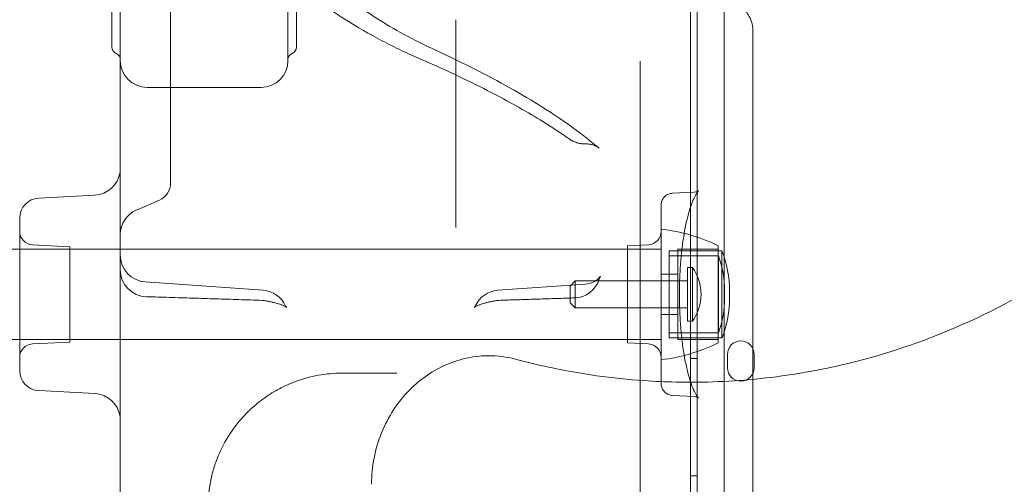
# Model space of a CAD drawing. Units: millimetres. Extents: x -1 to 13999, y 0 to 13500.
# Drawn here: x 7853 to 8147, y 7312 to 7450 of the extents above; entities that cross this region are included whole.
import ezdxf

# ---------------------------------------------------------------- set-up
doc = ezdxf.new("R2010")
doc.units = ezdxf.units.MM
doc.header["$MEASUREMENT"] = 0

msp = doc.modelspace()

# ---------------------------------------------------------------- linework, layer by layer
at = {"color": 0, "linetype": 'Continuous', "lineweight": 0}
for p, q in [((7880.91, 7442.17), (7880.91, 7508.17)), ((7933.41, 7447.97), (7933.41, 7507.35)), ((7935.91, 7446.09), (7935.91, 7508.17)), ((7883.41, 7486.77), (7883.41, 7438.17)), ((8053.42, 7192.93), (8053.42, 7473.7)), ((8055.42, 6445.7), (8055.42, 7471.32)), ((7898.41, 7468.73), (7898.41, 7445.33)), ((8063.42, 6447.53), (8063.42, 7469.49)), ((7933.41, 7447.97), (7933.41, 7447.97)), ((7933.41, 7438.17), (7933.41, 7447.97)), ((7983.41, 7450.38), (7983.41, 7396.33)), ((7898.41, 7445.33), (7898.41, 7441.6)), ((7935.91, 7446.09), (7935.91, 7446.09)), ((7935.91, 7442.17), (7935.91, 7446.09)), ((7898.41, 7441.6), (7898.41, 7401.76)), ((8071.98, 7349.7), (8071.98, 7439.96)), ((8038.44, 7303.42), (8038.44, 7437.97)), ((7891.41, 7430.17), (7925.41, 7430.17)), ((8022.42, 7413.3), (8022, 7413.3)), ((7898.41, 7401.76), (7898.41, 7401.6)), ((7859.1, 7397.14), (7875.83, 7398.02)), ((8047.99, 7398.59), (8054.54, 7398.94)), ((7895.09, 7396.55), (7888.25, 7393.59)), ((7983.41, 7396.33), (7983.41, 7388.34)), ((7853.41, 7391.15), (7853.41, 7368.42)), ((8044.67, 7387.91), (8044.67, 7368.41)), ((7868.41, 7382.63), (7857.21, 7383.22)), ((8034.67, 7382.89), (8040.88, 7383.22)), ((6452.16, 7381.86), (8044.68, 7381.86)), ((7868.41, 7368.42), (7868.41, 7382.63)), ((8034.67, 7382.89), (8034.67, 7353.94)), ((8044.68, 7354.96), (8044.68, 7381.86)), ((8047.06, 7368.41), (8047.06, 7381.41)), ((8062.8, 7381.41), (8047.06, 7381.41)), ((8049.67, 7381.91), (8049.67, 7368.41)), ((8049.67, 7381.91), (8061.67, 7381.91)), ((8061.67, 7382.91), (8061.67, 7368.41)), ((8062.8, 7368.41), (8062.8, 7381.41)), ((8061.76, 7379.91), (8047.06, 7379.91)), ((8061.76, 7368.41), (8061.76, 7379.91)), ((7883.41, 7375.71), (7883.41, 7286.22)), ((8044.67, 7374.41), (8049.67, 7374.41)), ((8052.56, 7360.41), (8052.56, 7376.41)), ((8054.06, 7376.41), (8052.56, 7376.41)), ((8054.06, 7360.41), (8054.06, 7376.41)), ((7890.84, 7372.14), (7925.99, 7369.63)), ((8022.09, 7371.5), (7995.97, 7369.63)), ((8017.56, 7370.91), (8019.06, 7372.41)), ((8019.06, 7364.41), (8019.06, 7372.41)), ((8052.56, 7372.41), (8019.06, 7372.41)), ((8017.56, 7365.91), (8017.56, 7370.91)), ((8063.57, 7369.42), (8063.57, 7367.41)), ((8065.07, 7369.42), (8065.07, 7367.41)), ((7853.41, 7368.42), (7853.41, 7345.68)), ((7868.41, 7354.2), (7868.41, 7368.42)), ((8017.56, 7365.91), (8019.06, 7364.41)), ((8044.67, 7368.41), (8044.67, 7348.91)), ((8047.06, 7355.41), (8047.06, 7368.41)), ((8049.67, 7368.41), (8049.67, 7354.91)), ((8061.67, 7368.41), (8061.67, 7356.58)), ((8061.76, 7356.91), (8061.76, 7368.41)), ((8062.8, 7355.83), (8062.8, 7368.41)), ((8052.56, 7364.41), (8019.06, 7364.41)), ((8044.67, 7362.41), (8049.67, 7362.41)), ((8054.06, 7360.41), (8052.56, 7360.41)), ((8061.76, 7356.91), (8047.06, 7356.91)), ((6452.16, 7354.96), (8044.68, 7354.96)), ((7868.41, 7354.2), (7857.21, 7353.62)), ((8034.67, 7353.94), (8040.88, 7353.62)), ((8062.8, 7355.41), (8047.06, 7355.41)), ((8049.67, 7354.91), (8061.67, 7354.91)), ((8061.67, 7356.58), (8061.67, 7356.58)), ((8061.67, 7356.58), (8061.67, 7353.91)), ((8062.8, 7355.83), (8062.8, 7355.83)), ((8062.8, 7355.41), (8062.8, 7355.83)), ((8053.42, 7349.29), (8055.42, 7349.29)), ((8064.42, 7346.51), (8064.42, 7350.51)), ((8071.98, 7349.7), (8071.98, 7349.7)), ((8071.98, 7279.17), (8071.98, 7349.7)), ((8072.42, 7350.51), (8072.42, 7349.4)), ((8072.42, 7349.4), (8072.42, 7349.4)), ((8072.42, 7349.4), (8072.42, 7346.51)), ((7859.1, 7339.69), (7875.83, 7338.82)), ((8048.08, 7338.24), (8054.54, 7337.9)), ((8053.42, 7314.29), (8055.42, 7314.29))]:
    msp.add_line(p, q, dxfattribs=at)
for centre, radius, start, end in [((7882.91, 7442.17), 2, 180, 247.9757), ((7933.91, 7442.17), 2, 292.0243, 0), ((7881.41, 7438.46), 2, 16.6816, 67.9757), ((7881.41, 7438.46), 2, 0, 16.6816), ((7935.41, 7438.46), 2, 112.0243, 180), ((7891.41, 7438.17), 8, 180, 270), ((7925.41, 7438.17), 8, 270, 0), ((7875.41, 7406.01), 8, 273, 351.6813), ((7875.41, 7406.01), 8, 351.6813, 0), ((7892.91, 7401.6), 5.5, 293.3353, 0), ((7859.41, 7391.15), 6, 93, 180), ((7891.41, 7386.25), 8, 113.3353, 180), ((7857.41, 7387.21), 4, 180, 267), ((8040.67, 7387.21), 4, 273, 0), ((8038.53, 7335.62), 52.65, 63.9233, 83.2976), ((8032.31, 7369.42), 32.76, 0, 21.4843), ((7891.41, 7380.12), 8, 180, 265.904), ((8032.31, 7369.42), 31.26, 0, 19.6233), ((7891.41, 7375.71), 8, 180, 268.3183), ((8042.51, 7368.41), 14.05, 325.292, 34.708), ((8018.6, 7375.35), 8, 271.7644, 342.5786), ((7925.41, 7361.65), 8, 24.2675, 85.904), ((7996.54, 7361.65), 8, 94.096, 155.7325), ((8032.31, 7369.42), 31.26, 358.1636, 0), ((8032.31, 7369.42), 32.76, 358.2477, 0), ((7925.41, 7358.63), 8, 78.8695, 88.0655), ((7996.54, 7358.63), 8, 91.9345, 101.1305), ((8032.31, 7367.41), 31.26, 340.3767, 0), ((8032.31, 7367.41), 32.76, 339.1337, 0), ((8032.31, 7367.41), 31.26, 0, 1.8364), ((8032.31, 7367.41), 32.76, 0, 1.7523), ((8038.53, 7401.21), 52.65, 276.7024, 296.0767), ((8032.31, 7367.41), 32.76, 338.5157, 339.1327), ((8032.31, 7367.41), 32.76, 339.1327, 339.1337), ((8068.42, 7350.51), 4, 0, 180), ((7857.41, 7349.62), 4, 93, 180), ((8040.67, 7349.62), 4, 0, 87), ((7859.41, 7345.68), 6, 180, 267), ((8068.42, 7346.51), 4, 180, 0), ((7875.41, 7330.83), 8, 8.3187, 87), ((7875.41, 7330.83), 8, 0, 8.3187)]:
    msp.add_arc(centre, radius, start, end, dxfattribs=at)
for points, knots in [([(7883.33, 7478.05), (7883.33, 7409.27), (7883.33, 7237.32), (7883.33, 7065.37), (7883.33, 6859.02), (7883.33, 6687.07), (7883.33, 6515.12), (7883.33, 6446.35)], [0, 0, 0, 0, 20.634036, 51.585089, 51.585089, 82.536142, 103.170178, 103.170178, 103.170178, 103.170178]), ([(7973.46, 7438.38), (7969.24, 7440.21), (7965.22, 7442.12), (7957.62, 7446.1), (7954.02, 7448.17), (7947.3, 7452.47), (7944.16, 7454.7), (7938.37, 7459.32), (7935.71, 7461.7), (7930.91, 7466.65), (7928.77, 7469.21), (7926.9, 7471.85)], [0.840612, 0.840612, 0.840612, 0.840612, 0.9331265, 0.9331265, 1.0256409, 1.0256409, 1.1181553, 1.1181553, 1.2106698, 1.2106698, 1.3031842, 1.3031842, 1.3031842, 1.3031842]), ([(7977.44, 7441.27), (7974.15, 7442.79), (7971.03, 7444.35), (7965.13, 7447.54), (7962.36, 7449.18), (7957.18, 7452.49), (7954.78, 7454.18), (7950.36, 7457.57), (7948.35, 7459.28), (7944.71, 7462.71), (7943.09, 7464.43), (7941.67, 7466.14)], [0.872623, 0.872623, 0.872623, 0.872623, 0.9496442, 0.9496442, 1.0266654, 1.0266654, 1.1036866, 1.1036866, 1.1807079, 1.1807079, 1.2577291, 1.2577291, 1.2577291, 1.2577291]), ([(8071.98, 7447.28), (8071.98, 7448.14), (8071.84, 7449), (8071.37, 7450.52), (8071.05, 7451.19), (8070.36, 7452.31), (8070, 7452.77), (8069.29, 7453.53), (8068.95, 7453.84), (8068.3, 7454.36), (8067.99, 7454.57), (8067.7, 7454.76)], [0, 0, 0, 0, 0.0735484, 0.0735484, 0.1470968, 0.1470968, 0.2206453, 0.2206453, 0.2941937, 0.2941937, 0.3677421, 0.3677421, 0.3677421, 0.3677421]), ([(8071.98, 7439.96), (8071.98, 7440.74), (8071.98, 7441.51), (8071.98, 7443.52), (8071.98, 7444.75), (8071.98, 7446.41), (8071.98, 7446.84), (8071.98, 7447.27)], [0, 0, 0, 0, 0.2321059, 0.2321059, 0.6034753, 0.6034753, 0.7371882, 0.7371882, 0.7371882, 0.7371882]), ([(8026.21, 7412), (8023.73, 7414.11), (8021.08, 7416.18), (8015.45, 7420.25), (8012.47, 7422.25), (8006.23, 7426.19), (8002.95, 7428.14), (7996.13, 7431.97), (7992.57, 7433.86), (7985.2, 7437.6), (7981.38, 7439.45), (7977.44, 7441.27)], [0, 0, 0, 0, 2.380383, 2.380383, 4.760767, 4.760767, 7.14115, 7.14115, 9.521533, 9.521533, 11.901917, 11.901917, 11.901917, 11.901917]), ([(7883.41, 7375.71), (7883.41, 7379.91), (7883.41, 7383.95), (7883.41, 7409.25), (7883.41, 7425.82), (7883.41, 7438.17)], [-59.729079, -59.729079, -59.729079, -59.729079, -56.974831, -56.974831, -41.774142, -41.774142, -41.774142, -41.774142]), ([(8012.69, 7417.89), (8010.54, 7419.28), (8008.3, 7420.68), (8003.61, 7423.45), (8001.17, 7424.84), (7996.11, 7427.59), (7993.49, 7428.96), (7988.06, 7431.68), (7985.26, 7433.04), (7979.49, 7435.72), (7976.52, 7437.06), (7973.46, 7438.38)], [0, 0, 0, 0, 1.831533, 1.831533, 3.663066, 3.663066, 5.494599, 5.494599, 7.326132, 7.326132, 9.157666, 9.157666, 9.157666, 9.157666]), ([(8017.12, 7414.88), (8016.84, 7415.08), (8016.55, 7415.28), (8015.97, 7415.69), (8015.68, 7415.89), (8015.09, 7416.29), (8014.8, 7416.49), (8014.2, 7416.89), (8013.9, 7417.09), (8013.3, 7417.49), (8012.99, 7417.69), (8012.69, 7417.89)], [-1.317656, -1.317656, -1.317656, -1.317656, -1.054125, -1.054125, -0.790594, -0.790594, -0.527062, -0.527062, -0.263531, -0.263531, 0, 0, 0, 0]), ([(8019.89, 7413.58), (8019.65, 7413.64), (8019.41, 7413.72), (8018.98, 7413.87), (8018.77, 7413.96), (8018.38, 7414.13), (8018.2, 7414.23), (8017.85, 7414.41), (8017.69, 7414.5), (8017.39, 7414.69), (8017.25, 7414.79), (8017.12, 7414.88)], [-0.05896193, -0.05896193, -0.05896193, -0.05896193, -0.04716954, -0.04716954, -0.03537716, -0.03537716, -0.02358477, -0.02358477, -0.01179239, -0.01179239, 0, 0, 0, 0]), ([(8022, 7413.3), (8021.85, 7413.3), (8021.7, 7413.31), (8021.4, 7413.32), (8021.25, 7413.34), (8020.96, 7413.37), (8020.82, 7413.39), (8020.55, 7413.43), (8020.41, 7413.46), (8020.15, 7413.51), (8020.02, 7413.54), (8019.89, 7413.58)], [0.44202547, 0.44202547, 0.44202547, 0.44202547, 0.44585047, 0.44585047, 0.44967548, 0.44967548, 0.45350048, 0.45350048, 0.45732549, 0.45732549, 0.46115049, 0.46115049, 0.46115049, 0.46115049]), ([(8022.42, 7413.3), (8022.81, 7413.3), (8023.19, 7413.27), (8023.9, 7413.14), (8024.23, 7413.05), (8024.82, 7412.84), (8025.07, 7412.73), (8025.51, 7412.5), (8025.7, 7412.39), (8026, 7412.18), (8026.12, 7412.08), (8026.21, 7412)], [4.8160621, 4.8160621, 4.8160621, 4.8160621, 4.9131335, 4.9131335, 5.0102049, 5.0102049, 5.1072763, 5.1072763, 5.2043476, 5.2043476, 5.301419, 5.301419, 5.301419, 5.301419]), ([(8001.53, 7349.02), (8007.86, 7347.32), (8015.82, 7345.6), (8028.55, 7343.66), (8041.14, 7342.34), (8060.67, 7341.92), (8077.51, 7343.43), (8089.99, 7345.55), (8106.53, 7348.9), (8132.75, 7357.33), (8166.2, 7375.63), (8185.8, 7391.83), (8194.75, 7400.78)], [0.8333053, 0.8333053, 0.8333053, 0.8333053, 0.8489441, 0.8527205, 0.8640497, 0.8791553, 0.8992961, 0.9043313, 0.9093665, 0.9395776, 0.9697888, 1, 1, 1, 1]), ([(8044.67, 7395.13), (8044.67, 7395.34), (8044.69, 7395.55), (8044.8, 7396.13), (8044.94, 7396.5), (8045.32, 7397.17), (8045.57, 7397.48), (8046.16, 7397.99), (8046.5, 7398.2), (8047.23, 7398.49), (8047.61, 7398.57), (8047.99, 7398.59)], [0, 0, 0, 0, 0.631455, 0.631455, 1.798126, 1.798126, 2.984564, 2.984564, 4.200306, 4.200306, 5.411063, 5.411063, 5.411063, 5.411063]), ([(8054.54, 7398.94), (8055.01, 7398.96), (8055.38, 7399.09), (8055.76, 7399.27), (8055.84, 7399.33), (8055.84, 7399.33), (8055.84, 7399.33), (8055.81, 7399.31), (8055.71, 7399.21), (8055.4, 7398.82), (8055.19, 7398.5), (8054.71, 7397.65), (8054.43, 7397.09), (8053.86, 7395.71), (8053.55, 7394.88), (8052.95, 7392.98), (8052.65, 7391.9), (8052.09, 7389.53), (8051.82, 7388.22), (8051.33, 7385.44), (8051.1, 7383.95), (8050.73, 7380.87), (8050.57, 7379.27), (8050.33, 7376), (8050.24, 7374.33), (8050.14, 7371.24), (8050.12, 7369.83), (8050.12, 7367.06), (8050.14, 7365.7), (8050.18, 7364.35)], [0, 0, 0, 0, 3.326532, 3.326532, 6.110781, 6.110781, 6.44852, 6.44852, 9.691561, 9.691561, 13.344005, 13.344005, 17.465439, 17.465439, 21.981822, 21.981822, 26.777988, 26.777988, 31.778245, 31.778245, 36.885925, 36.885925, 41.990732, 41.990732, 47.088664, 47.088664, 51.316305, 51.316305, 55.388098, 55.388098, 55.388098, 55.388098]), ([(8044.67, 7395.13), (8044.67, 7395.13), (8044.67, 7395.11), (8044.67, 7394.94), (8044.67, 7394.71), (8044.67, 7393.91), (8044.67, 7393.34), (8044.67, 7391.89), (8044.67, 7391.01), (8044.67, 7389.31), (8044.67, 7388.53), (8044.67, 7386.41), (8044.67, 7385.01), (8044.67, 7381.02), (8044.67, 7378.24), (8044.67, 7373.19), (8044.67, 7371.01), (8044.67, 7367.91), (8044.67, 7367), (8044.67, 7363.02), (8044.67, 7359.99), (8044.67, 7354.42), (8044.67, 7351.87), (8044.67, 7347.55), (8044.67, 7345.76), (8044.67, 7343.15), (8044.67, 7342.31), (8044.67, 7341.9), (8044.67, 7341.86), (8044.67, 7341.81), (8044.67, 7341.8), (8044.67, 7341.8)], [0.180439, 0.180439, 0.180439, 0.180439, 0.442934, 0.442934, 0.885868, 0.885868, 1.335128, 1.335128, 1.784389, 1.784389, 2.133687, 2.133687, 2.695038, 2.695038, 3.614844, 3.614844, 4.267375, 4.267375, 4.538865, 4.538865, 5.46166, 5.46166, 6.378353, 6.378353, 7.285157, 7.285157, 8.179335, 8.179335, 8.354521, 8.354521, 8.485727, 8.485727, 8.485727, 8.485727]), ([(8022.09, 7371.5), (8022.94, 7371.56), (8023.74, 7371.79), (8025.02, 7372.37), (8025.48, 7372.71), (8026.11, 7373.26), (8026.3, 7373.48), (8026.53, 7373.78), (8026.57, 7373.85), (8026.58, 7373.88), (8026.54, 7373.81), (8026.42, 7373.52), (8026.33, 7373.28), (8026.23, 7372.97), (8026.23, 7372.96), (8026.23, 7372.96)], [1.3095719, 1.3095719, 1.3095719, 1.3095719, 1.4162555, 1.4162555, 1.5283262, 1.5283262, 1.637073, 1.637073, 1.7481709, 1.7481709, 1.8776972, 1.8776972, 2.0204301, 2.0204301, 2.0232368, 2.0232368, 2.0232368, 2.0232368]), ([(7891.18, 7367.72), (7893.48, 7367.65), (7895.78, 7367.58), (7900.38, 7367.44), (7902.68, 7367.37), (7907.29, 7367.23), (7909.59, 7367.15), (7914.19, 7367.01), (7916.49, 7366.93), (7921.09, 7366.78), (7923.39, 7366.71), (7925.69, 7366.63)], [0.801596, 0.801596, 0.801596, 0.801596, 1.494011, 1.494011, 2.186426, 2.186426, 2.878841, 2.878841, 3.571256, 3.571256, 4.263671, 4.263671, 4.263671, 4.263671]), ([(7926.96, 7366.48), (7927.3, 7366.41), (7927.63, 7366.35), (7928.28, 7366.21), (7928.6, 7366.13), (7929.21, 7365.99), (7929.51, 7365.91), (7930.08, 7365.75), (7930.35, 7365.67), (7930.87, 7365.51), (7931.12, 7365.43), (7931.35, 7365.34)], [-0.6051888, -0.6051888, -0.6051888, -0.6051888, -0.4841511, -0.4841511, -0.3631133, -0.3631133, -0.2420755, -0.2420755, -0.1210378, -0.1210378, 0, 0, 0, 0]), ([(7994.99, 7366.48), (7994.65, 7366.41), (7994.32, 7366.35), (7993.67, 7366.21), (7993.35, 7366.13), (7992.74, 7365.99), (7992.44, 7365.91), (7991.87, 7365.75), (7991.6, 7365.67), (7991.08, 7365.51), (7990.83, 7365.43), (7990.6, 7365.34)], [0.2892033, 0.2892033, 0.2892033, 0.2892033, 0.4102411, 0.4102411, 0.5312788, 0.5312788, 0.6523166, 0.6523166, 0.7733544, 0.7733544, 0.8943921, 0.8943921, 0.8943921, 0.8943921]), ([(7996.27, 7366.63), (7997.77, 7366.68), (7999.28, 7366.73), (8002.29, 7366.83), (8003.79, 7366.88), (8006.8, 7366.98), (8008.31, 7367.02), (8011.32, 7367.12), (8012.82, 7367.17), (8015.83, 7367.26), (8017.34, 7367.31), (8018.84, 7367.36)], [11.311376, 11.311376, 11.311376, 11.311376, 11.764468, 11.764468, 12.21756, 12.21756, 12.670651, 12.670651, 13.123743, 13.123743, 13.576835, 13.576835, 13.576835, 13.576835]), ([(7931.35, 7365.34), (7931.66, 7365.23), (7931.93, 7365.12), (7932.38, 7364.9), (7932.57, 7364.8), (7932.83, 7364.63), (7932.92, 7364.56), (7932.99, 7364.5), (7932.97, 7364.5), (7932.87, 7364.63), (7932.79, 7364.75), (7932.71, 7364.93)], [-1.2390516, -1.2390516, -1.2390516, -1.2390516, -1.0559513, -1.0559513, -0.8728511, -0.8728511, -0.6897509, -0.6897509, -0.5066507, -0.5066507, -0.3235505, -0.3235505, -0.3235505, -0.3235505]), ([(7989.24, 7364.93), (7989.16, 7364.75), (7989.08, 7364.63), (7988.98, 7364.5), (7988.97, 7364.5), (7989.04, 7364.56), (7989.12, 7364.63), (7989.39, 7364.8), (7989.57, 7364.9), (7990.02, 7365.12), (7990.29, 7365.23), (7990.6, 7365.34)], [8.5054038, 8.5054038, 8.5054038, 8.5054038, 8.688504, 8.688504, 8.8716042, 8.8716042, 9.0547044, 9.0547044, 9.2378046, 9.2378046, 9.4209048, 9.4209048, 9.4209048, 9.4209048]), ([(8050.18, 7364.35), (8050.19, 7363.92), (8050.21, 7363.49), (8050.3, 7361.32), (8050.41, 7359.59), (8050.69, 7356.29), (8050.87, 7354.72), (8051.28, 7351.7), (8051.51, 7350.26), (8052.04, 7347.53), (8052.33, 7346.24), (8052.94, 7343.88), (8053.27, 7342.8), (8053.93, 7340.92), (8054.27, 7340.11), (8054.9, 7338.82), (8055.2, 7338.32), (8055.65, 7337.68), (8055.82, 7337.52), (8055.84, 7337.51), (8055.84, 7337.51), (8055.84, 7337.51), (8055.72, 7337.61), (8055.21, 7337.8), (8054.9, 7337.88), (8054.54, 7337.9)], [55.388971, 55.388971, 55.388971, 55.388971, 56.680702, 56.680702, 61.992809, 61.992809, 67.101266, 67.101266, 72.19841, 72.19841, 77.308774, 77.308774, 82.398596, 82.398596, 87.342402, 87.342402, 92.02952, 92.02952, 96.316761, 96.316761, 96.509221, 96.509221, 100.020433, 100.020433, 102.619548, 102.619548, 102.619548, 102.619548]), ([(7958.33, 7311.74), (7958.33, 7317), (7959.34, 7322.24), (7963.25, 7331.89), (7966.08, 7336.28), (7972.95, 7343.21), (7976.79, 7345.86), (7984.25, 7348.96), (7987.63, 7349.78), (7994.61, 7350.28), (7998.13, 7349.93), (8001.53, 7349.02)], [0, 0, 0, 0, 1.578521, 1.578521, 3.125362, 3.125362, 4.513476, 4.513476, 5.558431, 5.558431, 6.619395, 6.619395, 6.619395, 6.619395]), ([(7949.57, 7344.91), (7947.18, 7344.91), (7942.39, 7344.48), (7936.13, 7342.76), (7931.59, 7340.71), (7929, 7339.24), (7927.72, 7338.42), (7927, 7337.94), (7925.19, 7336.68), (7923.5, 7335.31), (7921.89, 7333.79), (7921.44, 7333.35), (7920.19, 7332.09), (7918.2, 7329.84), (7916.13, 7326.95), (7914.68, 7324.51), (7913.76, 7322.77), (7912.71, 7320.54), (7911.76, 7318.1), (7910.97, 7315.46), (7910.58, 7313.89), (7910.36, 7312.81), (7910.22, 7312.08), (7910.06, 7311.15), (7909.89, 7310.01), (7909.72, 7308.48), (7909.61, 7306.93), (7909.57, 7305.36), (7909.58, 7303.79), (7909.67, 7301.82), (7909.86, 7300.04), (7910.04, 7298.81), (7910.2, 7297.83), (7910.52, 7296.15), (7910.99, 7294.31), (7911.45, 7292.79), (7911.73, 7291.96), (7912.45, 7289.9), (7913.53, 7287.44), (7915.19, 7284.41), (7916.75, 7281.98), (7919.23, 7278.71), (7921.88, 7275.95), (7924.63, 7273.6), (7926.74, 7272.04), (7928.89, 7270.65), (7931.07, 7269.42), (7933.29, 7268.35), (7937.04, 7266.82), (7942.43, 7265.34), (7947.18, 7264.91), (7949.57, 7264.91)], [0, 0, 0, 0, 1.230057, 2.460113, 3.280151, 3.69017, 3.895179, 3.997684, 4.100189, 4.920227, 4.988563, 5.0569, 5.193573, 5.740264, 6.286956, 6.560302, 6.765312, 6.970321, 7.38034, 7.585349, 7.790359, 7.841611, 7.892864, 7.995368, 8.097873, 8.200378, 8.405387, 8.507892, 8.610397, 8.815406, 9.020415, 9.088752, 9.157088, 9.293761, 9.567107, 9.70378, 9.772117, 9.840453, 10.387145, 10.660491, 11.07051, 11.480529, 12.300567, 12.710585, 13.120604, 13.530623, 13.940642, 14.350661, 14.76068, 15.990737, 17.220793, 17.220793, 17.220793, 17.220793]), ([(8048.08, 7338.24), (8047.68, 7338.26), (8047.27, 7338.35), (8046.51, 7338.66), (8046.16, 7338.89), (8045.55, 7339.43), (8045.3, 7339.75), (8044.92, 7340.45), (8044.78, 7340.84), (8044.69, 7341.42), (8044.67, 7341.61), (8044.67, 7341.8)], [0, 0, 0, 0, 1.288879, 1.288879, 2.554808, 2.554808, 3.7897, 3.7897, 5.004163, 5.004163, 5.582344, 5.582344, 5.582344, 5.582344])]:
    msp.add_open_spline(points, degree=3, knots=knots, dxfattribs=at)
for points in [[(8050.18, 7364.35), (8050.18, 7364.35), (8050.18, 7364.35), (8050.18, 7364.35)], [(7965.91, 7344.91), (7960.34, 7344.91), (7954.9, 7344.91), (7949.57, 7344.91)], [(7968.85, 7344.91), (7968.85, 7344.91), (7968.85, 7344.91), (7968.85, 7344.91)]]:
    msp.add_open_spline(points, degree=3, dxfattribs=at)

doc.saveas('drawing.dxf')
